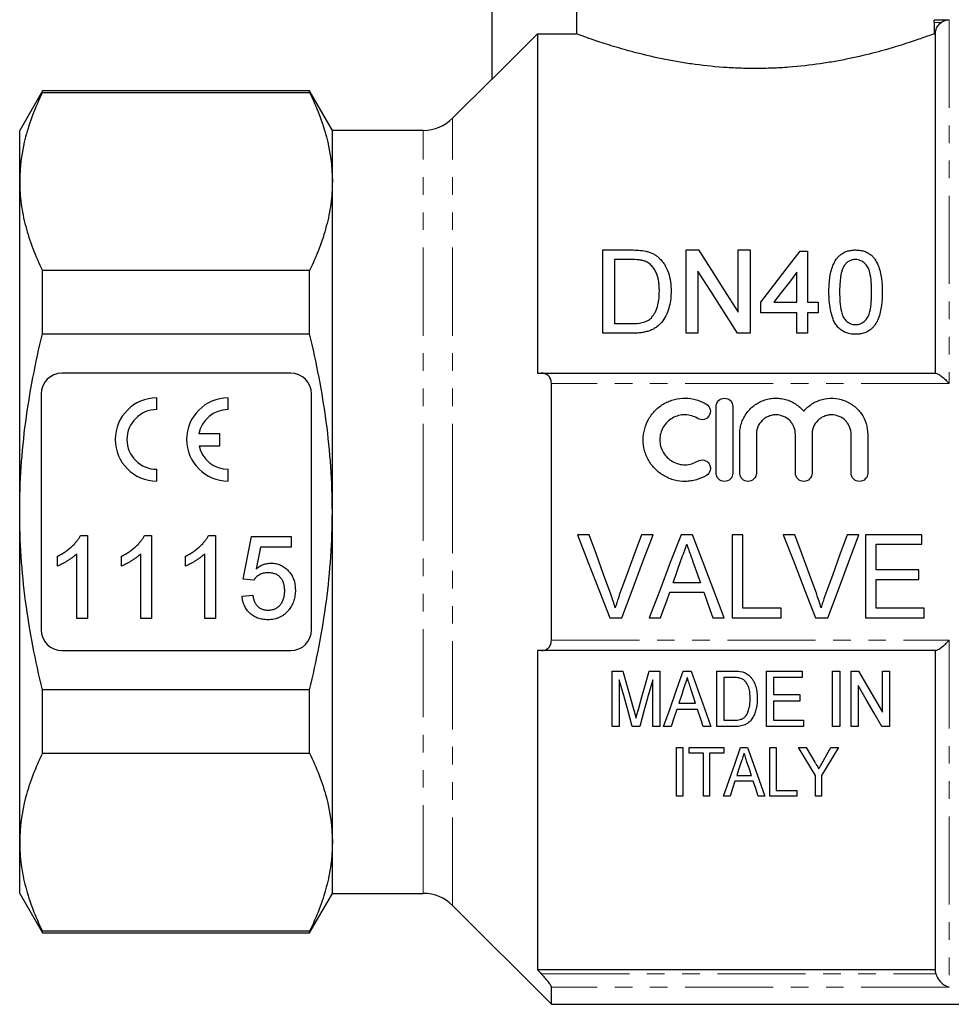
# Model space of a CAD drawing. Units: millimetres. Extents: x 134 to 273, y 56 to 284.
# Drawn here: x 134 to 201, y 160 to 231 of the extents above; entities that cross this region are included whole.
import ezdxf

# ---------------------------------------------------------------- set-up
doc = ezdxf.new("R2010")
doc.units = ezdxf.units.MM
doc.linetypes.add('PHANTOM', pattern=[12.7, 6.35, -1.27, 1.27, -1.27, 1.27, -1.27])

msp = doc.modelspace()

# ---------------------------------------------------------------- linework, layer by layer
at = {"color": 7, "linetype": 'Continuous', "lineweight": 25}
for p, q in [((168.23, 247.122), (168.23, 226.481)), ((174.329, 237.822), (174.329, 229.785)), ((200.164, 230.798), (201.23, 230.798)), ((200.143, 230.598), (200.143, 229.79)), ((171.53, 229.785), (171.53, 205.322)), ((171.53, 229.785), (174.329, 229.785)), ((200.143, 229.79), (200.23, 229.79)), ((200.23, 205.322), (200.23, 229.79)), ((168.23, 226.522), (165.409, 223.701)), ((135.825, 225.672), (134.18, 222.822)), ((155.084, 225.672), (135.825, 225.672)), ((135.825, 225.558), (135.825, 225.672)), ((135.825, 225.558), (155.084, 225.558)), ((156.73, 222.822), (155.084, 225.672)), ((155.084, 225.558), (155.084, 225.672)), ((134.18, 219.138), (134.18, 222.822)), ((163.287, 222.822), (156.73, 222.822)), ((156.73, 219.138), (156.73, 222.822)), ((134.18, 195.322), (134.18, 219.138)), ((156.73, 195.322), (156.73, 219.138)), ((176.24, 208.199), (176.24, 214.199)), ((176.24, 214.199), (178.292, 214.199)), ((182.24, 214.199), (183.134, 214.199)), ((182.24, 208.199), (182.24, 214.199)), ((186.009, 209.722), (186.009, 214.199)), ((186.009, 214.199), (186.855, 214.199)), ((186.855, 214.199), (186.855, 208.199)), ((190.471, 214.123), (191.009, 214.123)), ((191.009, 214.123), (191.009, 210.43)), ((178.302, 213.507), (177.086, 213.507)), ((177.086, 213.507), (177.086, 208.892)), ((135.825, 208.163), (135.825, 212.718)), ((155.084, 212.718), (135.825, 212.718)), ((155.084, 208.163), (155.084, 212.718)), ((183.086, 212.677), (183.086, 208.199)), ((190.24, 210.43), (190.24, 212.591)), ((187.624, 209.661), (187.624, 210.43)), ((188.574, 210.43), (190.24, 210.43)), ((191.009, 210.43), (191.778, 210.43)), ((191.778, 210.43), (191.778, 209.661)), ((190.24, 209.661), (187.624, 209.661)), ((190.24, 208.199), (190.24, 209.661)), ((191.778, 209.661), (191.009, 209.661)), ((191.009, 209.661), (191.009, 208.199)), ((177.086, 208.892), (178.323, 208.892)), ((135.825, 208.163), (155.084, 208.163)), ((178.389, 208.199), (176.24, 208.199)), ((183.086, 208.199), (182.24, 208.199)), ((186.855, 208.199), (185.961, 208.199)), ((191.009, 208.199), (190.24, 208.199)), ((153.73, 205.322), (137.23, 205.322)), ((171.804, 205.322), (200.268, 205.322)), ((172.53, 186.062), (172.53, 204.583)), ((135.73, 203.822), (135.73, 186.822)), ((155.23, 186.822), (155.23, 203.822)), ((144.068, 202.689), (144.068, 203.539)), ((149.218, 202.689), (149.218, 203.539)), ((184.412, 198.115), (184.412, 202.915)), ((185.612, 202.915), (185.612, 198.115)), ((148.618, 200.935), (147.105, 200.935)), ((148.618, 200.085), (148.618, 200.935)), ((186.112, 198.115), (186.112, 200.907)), ((187.312, 200.907), (187.312, 198.115)), ((190.13, 198.115), (190.13, 200.907)), ((191.33, 200.907), (191.33, 198.115)), ((194.147, 198.115), (194.147, 200.907)), ((195.347, 200.907), (195.347, 198.115)), ((147.117, 200.085), (148.618, 200.085)), ((144.068, 197.539), (144.068, 198.389)), ((149.218, 197.539), (149.218, 198.389)), ((134.18, 171.507), (134.18, 195.322)), ((156.73, 171.507), (156.73, 195.322)), ((138.569, 193.623), (139.064, 193.623)), ((139.064, 193.623), (139.064, 187.623)), ((143.184, 193.623), (143.679, 193.623)), ((143.679, 193.623), (143.679, 187.623)), ((147.8, 193.623), (148.295, 193.623)), ((148.295, 193.623), (148.295, 187.623)), ((150.295, 190.469), (150.91, 193.546)), ((150.91, 193.546), (153.756, 193.546)), ((153.756, 193.546), (153.756, 192.777)), ((175.253, 193.676), (174.41, 193.676)), ((179.865, 193.676), (179.022, 193.676)), ((182.706, 193.676), (181.878, 193.676)), ((186.33, 193.676), (185.561, 193.676)), ((185.561, 193.676), (185.561, 187.676)), ((186.33, 188.368), (186.33, 193.676)), ((190.099, 193.676), (189.257, 193.676)), ((194.711, 193.676), (193.868, 193.676)), ((199.253, 193.676), (195.176, 193.676)), ((195.176, 193.676), (195.176, 187.676)), ((199.253, 192.984), (199.253, 193.676)), ((151.539, 192.777), (151.234, 191.223)), ((153.756, 192.777), (151.539, 192.777)), ((195.945, 191.138), (195.945, 192.984)), ((195.945, 192.984), (199.253, 192.984)), ((136.91, 191.414), (136.91, 192.123)), ((138.295, 187.623), (138.295, 192.298)), ((141.526, 191.414), (141.526, 192.123)), ((142.91, 187.623), (142.91, 192.298)), ((146.141, 191.414), (146.141, 192.123)), ((147.526, 187.623), (147.526, 192.298)), ((199.022, 191.138), (195.945, 191.138)), ((199.022, 190.445), (199.022, 191.138)), ((151.064, 190.392), (150.295, 190.469)), ((195.945, 188.368), (195.945, 190.445)), ((195.945, 190.445), (199.022, 190.445)), ((181.063, 189.522), (183.52, 189.522)), ((183.275, 190.215), (181.308, 190.215)), ((150.218, 189.238), (150.987, 189.315)), ((189.099, 188.368), (186.33, 188.368)), ((189.099, 187.676), (189.099, 188.368)), ((199.407, 188.368), (195.945, 188.368)), ((199.407, 187.676), (199.407, 188.368)), ((139.064, 187.623), (138.295, 187.623)), ((143.679, 187.623), (142.91, 187.623)), ((148.295, 187.623), (147.526, 187.623)), ((176.741, 187.676), (177.616, 187.676)), ((179.585, 187.676), (180.407, 187.676)), ((184.176, 187.676), (184.999, 187.676)), ((185.561, 187.676), (189.099, 187.676)), ((191.587, 187.676), (192.462, 187.676)), ((195.176, 187.676), (199.407, 187.676)), ((137.23, 185.322), (153.73, 185.322)), ((171.53, 185.322), (171.53, 162.304)), ((200.268, 185.322), (171.804, 185.322)), ((200.23, 162.304), (200.23, 185.322)), ((176.915, 179.838), (176.915, 183.838)), ((176.915, 183.838), (177.682, 183.838)), ((179.585, 183.838), (180.351, 183.838)), ((180.351, 183.838), (180.351, 179.838)), ((182.039, 183.838), (182.614, 183.838)), ((184.454, 179.838), (184.454, 183.838)), ((184.454, 183.838), (185.672, 183.838)), ((188.044, 183.838), (190.608, 183.838)), ((188.044, 179.838), (188.044, 183.838)), ((190.608, 183.838), (190.608, 183.377)), ((192.813, 179.838), (192.813, 183.838)), ((192.813, 183.838), (193.326, 183.838)), ((193.326, 183.838), (193.326, 179.838)), ((194.146, 179.838), (194.146, 183.838)), ((194.146, 183.838), (194.688, 183.838)), ((196.403, 180.886), (196.403, 183.838)), ((196.403, 183.838), (196.915, 183.838)), ((196.915, 183.838), (196.915, 179.838)), ((177.428, 183.223), (177.428, 179.838)), ((179.839, 179.838), (179.839, 183.223)), ((185.681, 183.377), (184.967, 183.377)), ((184.967, 183.377), (184.967, 180.3)), ((190.608, 183.377), (188.556, 183.377)), ((188.556, 183.377), (188.556, 182.146)), ((155.084, 182.482), (135.825, 182.482)), ((135.825, 177.927), (135.825, 182.482)), ((155.084, 177.927), (155.084, 182.482)), ((194.659, 182.792), (194.659, 179.838)), ((188.556, 182.146), (190.454, 182.146)), ((190.454, 182.146), (190.454, 181.685)), ((183.078, 181.069), (181.573, 181.069)), ((181.724, 181.531), (182.927, 181.531)), ((190.454, 181.685), (188.556, 181.685)), ((188.556, 181.685), (188.556, 180.3)), ((184.967, 180.3), (185.693, 180.3)), ((188.556, 180.3), (190.71, 180.3)), ((190.71, 180.3), (190.71, 179.838)), ((177.428, 179.838), (176.915, 179.838)), ((178.899, 179.838), (178.367, 179.838)), ((180.351, 179.838), (179.839, 179.838)), ((181.172, 179.838), (180.626, 179.838)), ((184.026, 179.838), (183.48, 179.838)), ((185.73, 179.838), (184.454, 179.838)), ((190.71, 179.838), (188.044, 179.838)), ((193.326, 179.838), (192.813, 179.838)), ((194.659, 179.838), (194.146, 179.838)), ((196.915, 179.838), (196.374, 179.838)), ((181.562, 178.338), (182.01, 178.338)), ((181.562, 174.838), (181.562, 178.338)), ((182.01, 178.338), (182.01, 174.838)), ((182.459, 177.934), (182.459, 178.338)), ((182.459, 178.338), (184.972, 178.338)), ((184.972, 178.338), (184.972, 177.934)), ((186.179, 178.338), (186.683, 178.338)), ((188.293, 174.838), (188.293, 178.338)), ((188.293, 178.338), (188.741, 178.338)), ((188.741, 178.338), (188.741, 175.242)), ((190.357, 178.338), (190.897, 178.338)), ((192.689, 178.338), (193.228, 178.338)), ((135.825, 177.927), (155.084, 177.927)), ((183.491, 177.934), (182.459, 177.934)), ((183.491, 174.838), (183.491, 177.934)), ((184.972, 177.934), (183.94, 177.934)), ((183.94, 177.934), (183.94, 174.838)), ((185.904, 176.319), (186.957, 176.319)), ((191.568, 174.838), (191.568, 176.321)), ((192.017, 176.321), (192.017, 174.838)), ((187.089, 175.915), (185.772, 175.915)), ((182.01, 174.838), (181.562, 174.838)), ((183.94, 174.838), (183.491, 174.838)), ((185.421, 174.838), (184.943, 174.838)), ((187.918, 174.838), (187.44, 174.838)), ((190.222, 174.838), (188.293, 174.838)), ((188.741, 175.242), (190.222, 175.242)), ((190.222, 175.242), (190.222, 174.838)), ((192.017, 174.838), (191.568, 174.838)), ((134.18, 167.822), (134.18, 171.507)), ((156.73, 167.822), (156.73, 171.507)), ((134.18, 167.822), (135.825, 164.972)), ((155.084, 164.972), (156.73, 167.822)), ((156.73, 167.822), (163.287, 167.822)), ((165.409, 166.944), (172.53, 159.822)), ((155.084, 165.087), (135.825, 165.087)), ((135.825, 164.972), (135.825, 165.087)), ((135.825, 164.972), (155.084, 164.972)), ((155.084, 164.972), (155.084, 165.087)), ((200.23, 162.304), (171.53, 162.304)), ((172.53, 159.822), (172.53, 161.052)), ((172.53, 159.822), (213.98, 159.822))]:
    msp.add_line(p, q, dxfattribs=at)
at = {"color": 8, "linetype": 'PHANTOM', "lineweight": 18}
for p, q in [((201.23, 230.798), (201.23, 204.583)), ((200.641, 230.598), (200.143, 230.598)), ((165.409, 195.322), (165.409, 223.701)), ((163.287, 195.322), (163.287, 222.822)), ((201.23, 204.583), (172.53, 204.583)), ((163.287, 167.822), (163.287, 195.322)), ((165.409, 166.944), (165.409, 195.322)), ((172.53, 186.062), (201.23, 186.062)), ((201.23, 186.062), (201.23, 161.052)), ((171.804, 162.017), (200.268, 162.017)), ((201.23, 161.052), (172.53, 161.052))]:
    msp.add_line(p, q, dxfattribs=at)
at = {"color": 7, "linetype": 'Continuous', "lineweight": 25, "flags": 128}
for points in [[(171.53, 229.785), (169.125, 227.377), (168.23, 226.481)], [(183.134, 214.199), (184.066, 212.749), (185.025, 211.255), (186.009, 209.722)], [(187.624, 210.43), (188.595, 211.689), (189.544, 212.921), (190.471, 214.123)], [(185.961, 208.199), (184.98, 209.726), (184.021, 211.22), (183.086, 212.677)], [(190.24, 212.591), (189.692, 211.88), (189.136, 211.16), (188.574, 210.43)], [(174.41, 193.676), (175.193, 191.662), (175.97, 189.66), (176.741, 187.676)], [(176.82, 189.376), (176.3, 190.802), (175.778, 192.237), (175.253, 193.676)], [(179.022, 193.676), (178.496, 192.237), (177.973, 190.802), (177.451, 189.376)], [(177.616, 187.676), (178.36, 189.66), (179.11, 191.662), (179.865, 193.676)], [(181.878, 193.676), (181.108, 191.662), (180.343, 189.66), (179.585, 187.676)], [(184.999, 187.676), (184.241, 189.66), (183.476, 191.662), (182.706, 193.676)], [(189.257, 193.676), (190.039, 191.662), (190.817, 189.66), (191.587, 187.676)], [(191.666, 189.376), (191.146, 190.802), (190.624, 192.237), (190.099, 193.676)], [(193.868, 193.676), (193.343, 192.237), (192.819, 190.802), (192.298, 189.376)], [(192.462, 187.676), (193.206, 189.66), (193.956, 191.662), (194.711, 193.676)], [(181.308, 190.215), (181.603, 191.044), (181.898, 191.877)], [(182.715, 191.791), (182.995, 191.002), (183.275, 190.215)], [(180.407, 187.676), (180.625, 188.289), (180.844, 188.905), (181.063, 189.522)], [(183.52, 189.522), (183.739, 188.905), (183.958, 188.289), (184.176, 187.676)], [(177.682, 183.838), (177.949, 182.892), (178.213, 181.956), (178.474, 181.032)], [(178.806, 181.08), (179.063, 181.989), (179.323, 182.908), (179.585, 183.838)], [(180.626, 179.838), (181.088, 181.148), (181.56, 182.482), (182.039, 183.838)], [(182.614, 183.838), (183.093, 182.482), (183.564, 181.148), (184.026, 179.838)], [(194.688, 183.838), (195.266, 182.842), (195.838, 181.858), (196.403, 180.886)], [(178.367, 179.838), (178.059, 180.949), (177.746, 182.078), (177.428, 183.223)], [(179.839, 183.223), (179.52, 182.078), (179.207, 180.949), (178.899, 179.838)], [(182.085, 182.641), (181.904, 182.084), (181.724, 181.531)], [(182.927, 181.531), (182.759, 182.049), (182.589, 182.572)], [(196.374, 179.838), (195.81, 180.809), (195.238, 181.794), (194.659, 182.792)], [(181.573, 181.069), (181.372, 180.451), (181.172, 179.838)], [(183.48, 179.838), (183.28, 180.451), (183.078, 181.069)], [(184.943, 174.838), (185.344, 175.974), (185.757, 177.141), (186.179, 178.338)], [(186.683, 178.338), (187.105, 177.141), (187.517, 175.974), (187.918, 174.838)], [(191.568, 176.321), (191.17, 176.984), (190.766, 177.656), (190.357, 178.338)], [(190.897, 178.338), (191.214, 177.81), (191.528, 177.287)], [(193.228, 178.338), (192.819, 177.656), (192.415, 176.984), (192.017, 176.321)], [(192.105, 177.308), (192.395, 177.82), (192.689, 178.338)], [(186.22, 177.291), (186.061, 176.802), (185.904, 176.319)], [(186.957, 176.319), (186.809, 176.772), (186.66, 177.23)], [(185.772, 175.915), (185.595, 175.373), (185.421, 174.838)], [(187.44, 174.838), (187.266, 175.373), (187.089, 175.915)]]:
    msp.add_lwpolyline(points, dxfattribs=at)
at = {"color": 7, "linetype": 'Continuous', "lineweight": 25}
for centre, radius, start, end in [((163.287, 225.822), 3, 270, 315), ((137.23, 203.822), 1.5, 90, 180), ((153.73, 203.822), 1.5, 0, 90), ((144.068, 200.539), 3, 90, 270), ((149.218, 200.539), 3, 90, 270), ((144.068, 200.539), 2.15, 90, 270), ((149.218, 200.539), 2.15, 90, 169.38958), ((149.218, 200.539), 2.15, 192.19378, 270), ((137.23, 186.822), 1.5, 180, 270), ((153.73, 186.822), 1.5, 270, 0), ((163.287, 164.822), 3, 45, 90)]:
    msp.add_arc(centre, radius, start, end, dxfattribs=at)
for points, knots in [([(200.143, 230.598), (200.143, 230.65), (200.145, 230.701), (200.153, 230.774), (200.159, 230.796), (200.164, 230.798)], [0, 0, 0, 0, 0.5, 0.5, 1, 1, 1, 1]), ([(200.164, 230.798), (200.167, 230.8), (200.211, 230.816), (200.189, 230.808), (200.169, 230.8)], [0, 0, 0, 0, 0.0808085, 1, 1, 1, 1]), ([(200.641, 230.598), (200.731, 230.665), (200.829, 230.714), (201.027, 230.78), (201.129, 230.797), (201.23, 230.798)], [0, 0, 0, 0, 0.5, 0.5, 1, 1, 1, 1]), ([(200.23, 229.79), (200.23, 229.869), (200.239, 229.946), (200.275, 230.099), (200.303, 230.174), (200.409, 230.383), (200.514, 230.506), (200.641, 230.598)], [0, 0, 0, 0, 0.25, 0.25, 0.5, 0.5, 1, 1, 1, 1]), ([(200.143, 229.79), (200.051, 229.755), (199.888, 229.694), (199.541, 229.569), (199.408, 229.521), (199.107, 229.415), (198.94, 229.357), (198.397, 229.173), (197.976, 229.035), (197.256, 228.815), (197, 228.739), (196.466, 228.586), (196.187, 228.51), (195.319, 228.283), (194.696, 228.134), (193.692, 227.925), (193.345, 227.857), (192.641, 227.733), (192.283, 227.675), (191.189, 227.516), (190.433, 227.43), (189.257, 227.341), (188.861, 227.319), (188.072, 227.288), (187.282, 227.272), (186.492, 227.286), (185.702, 227.314), (185.304, 227.335), (184.128, 227.42), (183.369, 227.504), (182.266, 227.661), (181.905, 227.718), (181.194, 227.843), (180.847, 227.909), (179.842, 228.116), (179.215, 228.264), (178.337, 228.492), (178.054, 228.57), (177.515, 228.722), (177.261, 228.798), (176.538, 229.017), (176.113, 229.156), (175.56, 229.343), (175.39, 229.402), (175.085, 229.509), (174.95, 229.557), (174.596, 229.686), (174.427, 229.749), (174.329, 229.785)], [0, 0, 0, 0, 0.0625, 0.0625, 0.09375, 0.09375, 0.125, 0.125, 0.1875, 0.1875, 0.21875, 0.21875, 0.25, 0.25, 0.3125, 0.3125, 0.34375, 0.34375, 0.375, 0.375, 0.4375, 0.4375, 0.46875, 0.46875, 0.5, 0.53125, 0.53125, 0.5625, 0.5625, 0.625, 0.625, 0.65625, 0.65625, 0.6875, 0.6875, 0.75, 0.75, 0.78125, 0.78125, 0.8125, 0.8125, 0.875, 0.875, 0.90625, 0.90625, 0.9375, 0.9375, 1, 1, 1, 1]), ([(135.825, 225.558), (135.308, 224.499), (134.894, 223.436), (134.329, 221.297), (134.18, 220.221), (134.18, 219.138)], [0, 0, 0, 0, 0.5, 0.5, 1, 1, 1, 1]), ([(155.084, 225.558), (155.602, 224.499), (156.016, 223.436), (156.58, 221.297), (156.73, 220.221), (156.73, 219.138)], [0, 0, 0, 0, 0.5, 0.5, 1, 1, 1, 1]), ([(134.18, 219.138), (134.18, 218.601), (134.216, 218.062), (134.362, 216.98), (134.471, 216.441), (134.896, 214.833), (135.311, 213.771), (135.825, 212.718)], [0, 0, 0, 0, 0.25, 0.25, 0.5, 0.5, 1, 1, 1, 1]), ([(156.73, 219.138), (156.73, 218.601), (156.693, 218.062), (156.547, 216.98), (156.438, 216.441), (156.013, 214.833), (155.599, 213.771), (155.084, 212.718)], [0, 0, 0, 0, 0.25, 0.25, 0.5, 0.5, 1, 1, 1, 1]), ([(179.352, 214.113), (179.433, 214.092), (179.514, 214.07), (179.672, 214.017), (179.749, 213.985), (179.896, 213.913), (179.967, 213.873), (180.1, 213.783), (180.162, 213.733), (180.224, 213.684)], [0, 0, 0, 0, 0.25, 0.25, 0.5, 0.5, 0.75, 0.75, 1, 1, 1, 1]), ([(180.224, 213.684), (180.269, 213.645), (180.313, 213.605), (180.396, 213.524), (180.435, 213.481), (180.547, 213.351), (180.617, 213.261), (180.799, 212.974), (180.894, 212.767), (181.037, 212.346), (181.084, 212.128), (181.15, 211.685), (181.161, 211.459), (181.163, 211.232)], [0, 0, 0, 0, 0.0625, 0.0625, 0.125, 0.125, 0.25, 0.25, 0.5, 0.5, 0.75, 0.75, 1, 1, 1, 1]), ([(192.548, 211.159), (192.549, 211.325), (192.552, 211.491), (192.569, 211.82), (192.584, 211.983), (192.648, 212.471), (192.716, 212.789), (192.903, 213.242), (192.981, 213.39), (193.127, 213.594), (193.179, 213.661), (193.299, 213.784), (193.363, 213.841), (193.504, 213.944), (193.58, 213.99), (193.743, 214.071), (193.829, 214.102), (194.005, 214.152), (194.096, 214.171), (194.282, 214.195), (194.376, 214.198), (194.471, 214.199)], [0, 0, 0, 0, 0.125, 0.125, 0.25, 0.25, 0.5, 0.5, 0.625, 0.625, 0.6875, 0.6875, 0.75, 0.75, 0.8125, 0.8125, 0.875, 0.875, 0.9375, 0.9375, 1, 1, 1, 1]), ([(194.471, 214.199), (194.564, 214.197), (194.658, 214.194), (194.841, 214.17), (194.931, 214.152), (195.107, 214.1), (195.194, 214.067), (195.358, 213.99), (195.435, 213.946), (195.58, 213.844), (195.647, 213.787), (195.766, 213.664), (195.818, 213.598), (195.958, 213.389), (196.03, 213.241), (196.152, 212.939), (196.203, 212.785), (196.286, 212.47), (196.318, 212.309), (196.381, 211.821), (196.391, 211.492), (196.394, 211.159)], [0, 0, 0, 0, 0.0625, 0.0625, 0.125, 0.125, 0.1875, 0.1875, 0.25, 0.25, 0.3125, 0.3125, 0.375, 0.375, 0.5, 0.5, 0.625, 0.625, 0.75, 0.75, 1, 1, 1, 1]), ([(179.294, 213.383), (179.255, 213.398), (179.216, 213.411), (179.137, 213.433), (179.096, 213.443), (178.973, 213.467), (178.89, 213.477), (178.639, 213.504), (178.471, 213.505), (178.302, 213.507)], [0, 0, 0, 0, 0.125, 0.125, 0.25, 0.25, 0.5, 0.5, 1, 1, 1, 1]), ([(180.317, 211.245), (180.315, 211.349), (180.314, 211.452), (180.303, 211.657), (180.293, 211.76), (180.265, 211.963), (180.248, 212.064), (180.2, 212.263), (180.173, 212.361), (180.099, 212.552), (180.053, 212.646), (179.944, 212.825), (179.884, 212.911), (179.747, 213.073), (179.669, 213.15), (179.54, 213.25), (179.495, 213.281), (179.399, 213.337), (179.347, 213.36), (179.294, 213.383)], [0, 0, 0, 0, 0.125, 0.125, 0.25, 0.25, 0.375, 0.375, 0.5, 0.5, 0.625, 0.625, 0.75, 0.75, 0.875, 0.875, 0.9375, 0.9375, 1, 1, 1, 1]), ([(193.664, 213.096), (193.621, 213.024), (193.579, 212.95), (193.517, 212.798), (193.492, 212.72), (193.425, 212.484), (193.395, 212.321), (193.353, 211.994), (193.338, 211.828), (193.321, 211.496), (193.319, 211.329), (193.317, 211.161)], [0, 0, 0, 0, 0.125, 0.125, 0.25, 0.25, 0.5, 0.5, 0.75, 0.75, 1, 1, 1, 1]), ([(194.462, 213.507), (194.421, 213.506), (194.381, 213.505), (194.3, 213.497), (194.261, 213.49), (194.143, 213.461), (194.067, 213.432), (193.932, 213.357), (193.868, 213.312), (193.757, 213.21), (193.71, 213.153), (193.664, 213.096)], [0, 0, 0, 0, 0.125, 0.125, 0.25, 0.25, 0.5, 0.5, 0.75, 0.75, 1, 1, 1, 1]), ([(195.624, 211.161), (195.623, 211.401), (195.618, 211.64), (195.58, 212.113), (195.552, 212.349), (195.465, 212.691), (195.43, 212.803), (195.324, 213.018), (195.252, 213.119), (195.078, 213.298), (194.975, 213.374), (194.794, 213.455), (194.73, 213.475), (194.599, 213.501), (194.531, 213.505), (194.462, 213.507)], [0, 0, 0, 0, 0.25, 0.25, 0.5, 0.5, 0.625, 0.625, 0.75, 0.75, 0.875, 0.875, 0.9375, 0.9375, 1, 1, 1, 1]), ([(181.163, 211.232), (181.16, 211.048), (181.155, 210.863), (181.114, 210.496), (181.083, 210.314), (180.988, 209.95), (180.925, 209.768), (180.772, 209.417), (180.675, 209.248), (180.438, 208.932), (180.302, 208.789), (180.061, 208.602), (179.975, 208.548), (179.796, 208.454), (179.703, 208.413), (179.509, 208.346), (179.409, 208.316), (179.208, 208.27), (179.107, 208.252), (178.904, 208.224), (178.802, 208.214), (178.596, 208.202), (178.492, 208.201), (178.389, 208.199)], [0, 0, 0, 0, 0.125, 0.125, 0.25, 0.25, 0.375, 0.375, 0.5, 0.5, 0.625, 0.625, 0.6875, 0.6875, 0.75, 0.75, 0.8125, 0.8125, 0.875, 0.875, 0.9375, 0.9375, 1, 1, 1, 1]), ([(179.74, 209.316), (179.799, 209.384), (179.857, 209.452), (179.955, 209.597), (179.997, 209.673), (180.11, 209.906), (180.167, 210.071), (180.251, 210.403), (180.276, 210.572), (180.31, 210.909), (180.314, 211.077), (180.317, 211.245)], [0, 0, 0, 0, 0.125, 0.125, 0.25, 0.25, 0.5, 0.5, 0.75, 0.75, 1, 1, 1, 1]), ([(193.131, 208.701), (193.067, 208.792), (193.005, 208.884), (192.904, 209.077), (192.862, 209.176), (192.746, 209.478), (192.692, 209.688), (192.612, 210.107), (192.586, 210.318), (192.554, 210.74), (192.551, 210.95), (192.548, 211.159)], [0, 0, 0, 0, 0.125, 0.125, 0.25, 0.25, 0.5, 0.5, 0.75, 0.75, 1, 1, 1, 1]), ([(193.317, 211.161), (193.318, 210.928), (193.322, 210.694), (193.358, 210.224), (193.385, 209.986), (193.472, 209.639), (193.507, 209.524), (193.613, 209.304), (193.689, 209.203), (193.867, 209.024), (193.969, 208.946), (194.149, 208.867), (194.211, 208.847), (194.339, 208.821), (194.405, 208.817), (194.471, 208.815)], [0, 0, 0, 0, 0.25, 0.25, 0.5, 0.5, 0.625, 0.625, 0.75, 0.75, 0.875, 0.875, 0.9375, 0.9375, 1, 1, 1, 1]), ([(194.471, 208.815), (194.536, 208.817), (194.602, 208.821), (194.73, 208.846), (194.792, 208.868), (194.97, 208.947), (195.075, 209.025), (195.252, 209.202), (195.327, 209.304), (195.433, 209.524), (195.469, 209.639), (195.556, 209.989), (195.583, 210.225), (195.619, 210.694), (195.623, 210.928), (195.624, 211.161)], [0, 0, 0, 0, 0.0625, 0.0625, 0.125, 0.125, 0.25, 0.25, 0.375, 0.375, 0.5, 0.5, 0.75, 0.75, 1, 1, 1, 1]), ([(196.394, 211.159), (196.391, 210.837), (196.381, 210.513), (196.295, 209.864), (196.227, 209.541), (196.069, 209.153), (196.034, 209.076), (195.952, 208.926), (195.907, 208.855), (195.807, 208.715), (195.752, 208.648), (195.63, 208.524), (195.564, 208.468), (195.351, 208.315), (195.184, 208.237), (194.923, 208.167), (194.834, 208.149), (194.653, 208.127), (194.562, 208.124), (194.471, 208.123)], [0, 0, 0, 0, 0.25, 0.25, 0.5, 0.5, 0.5625, 0.5625, 0.625, 0.625, 0.6875, 0.6875, 0.75, 0.75, 0.875, 0.875, 0.9375, 0.9375, 1, 1, 1, 1]), ([(178.323, 208.892), (178.58, 208.896), (178.839, 208.904), (179.212, 208.995), (179.331, 209.038), (179.497, 209.125), (179.551, 209.158), (179.651, 209.231), (179.696, 209.274), (179.74, 209.316)], [0, 0, 0, 0, 0.5, 0.5, 0.75, 0.75, 0.875, 0.875, 1, 1, 1, 1]), ([(194.471, 208.123), (194.342, 208.126), (194.214, 208.132), (193.961, 208.177), (193.84, 208.212), (193.608, 208.309), (193.498, 208.374), (193.349, 208.484), (193.301, 208.523), (193.212, 208.609), (193.171, 208.655), (193.131, 208.701)], [0, 0, 0, 0, 0.25, 0.25, 0.5, 0.5, 0.75, 0.75, 0.875, 0.875, 1, 1, 1, 1]), ([(134.18, 195.322), (134.18, 196.399), (134.216, 197.477), (134.362, 199.636), (134.471, 200.719), (134.9, 203.955), (135.315, 206.073), (135.825, 208.163)], [0, 0, 0, 0, 0.25, 0.25, 0.5, 0.5, 1, 1, 1, 1]), ([(156.73, 195.322), (156.73, 196.401), (156.693, 197.483), (156.546, 199.652), (156.436, 200.739), (156.009, 203.962), (155.594, 206.075), (155.084, 208.163)], [0, 0, 0, 0, 0.25, 0.25, 0.5, 0.5, 1, 1, 1, 1]), ([(172.53, 204.583), (172.53, 204.708), (172.505, 204.823), (172.419, 205.016), (172.358, 205.094), (172.221, 205.213), (172.142, 205.255), (171.979, 205.31), (171.893, 205.322), (171.804, 205.322)], [0, 0, 0, 0, 0.25, 0.25, 0.5, 0.5, 0.75, 0.75, 1, 1, 1, 1]), ([(200.268, 205.322), (200.305, 205.322), (200.363, 205.296), (200.504, 205.21), (200.586, 205.151), (200.759, 205.014), (200.849, 204.937), (201.037, 204.768), (201.134, 204.677), (201.23, 204.583)], [0, 0, 0, 0, 0.25, 0.25, 0.5, 0.5, 0.75, 0.75, 1, 1, 1, 1]), ([(183.712, 197.954), (183.483, 197.815), (183.241, 197.708), (182.857, 197.597), (182.725, 197.568), (182.462, 197.529), (182.33, 197.518), (181.933, 197.512), (181.663, 197.543), (181.278, 197.642), (181.152, 197.683), (180.905, 197.783), (180.784, 197.841), (180.437, 198.039), (180.226, 198.198), (179.846, 198.576), (179.685, 198.786), (179.486, 199.13), (179.427, 199.251), (179.326, 199.496), (179.284, 199.621), (179.183, 200.002), (179.149, 200.269), (179.152, 200.793), (179.188, 201.056), (179.327, 201.564), (179.429, 201.805), (179.695, 202.26), (179.858, 202.468), (180.231, 202.836), (180.446, 202.998), (180.79, 203.192), (180.909, 203.25), (181.155, 203.349), (181.283, 203.39), (181.669, 203.488), (181.932, 203.52), (182.469, 203.51), (182.731, 203.471), (183.114, 203.359), (183.241, 203.313), (183.483, 203.206), (183.6, 203.145), (183.712, 203.077)], [0, 0, 0, 0, 0.0625, 0.0625, 0.09375, 0.09375, 0.125, 0.125, 0.1875, 0.1875, 0.21875, 0.21875, 0.25, 0.25, 0.3125, 0.3125, 0.375, 0.375, 0.40625, 0.40625, 0.4375, 0.4375, 0.5, 0.5, 0.5625, 0.5625, 0.625, 0.625, 0.6875, 0.6875, 0.75, 0.75, 0.78125, 0.78125, 0.8125, 0.8125, 0.875, 0.875, 0.9375, 0.9375, 0.96875, 0.96875, 1, 1, 1, 1]), ([(183.712, 203.077), (183.846, 202.995), (183.945, 202.859), (184.02, 202.556), (183.995, 202.391), (183.835, 202.123), (183.7, 202.021), (183.391, 201.944), (183.222, 201.97), (183.087, 202.052)], [0, 0, 0, 0, 0.25, 0.25, 0.5, 0.5, 0.75, 0.75, 1, 1, 1, 1]), ([(184.412, 202.915), (184.412, 203.07), (184.475, 203.226), (184.695, 203.448), (184.852, 203.515), (185.171, 203.516), (185.329, 203.449), (185.549, 203.226), (185.612, 203.072), (185.612, 202.915)], [0, 0, 0, 0, 0.25, 0.25, 0.5, 0.5, 0.75, 0.75, 1, 1, 1, 1]), ([(186.112, 200.907), (186.112, 201.039), (186.122, 201.17), (186.162, 201.432), (186.193, 201.563), (186.272, 201.815), (186.321, 201.937), (186.437, 202.174), (186.505, 202.289), (186.732, 202.616), (186.914, 202.808), (187.339, 203.136), (187.571, 203.264), (187.95, 203.402), (188.08, 203.439), (188.342, 203.491), (188.475, 203.507), (188.743, 203.519), (188.88, 203.514), (189.146, 203.484), (189.277, 203.459), (189.535, 203.389), (189.663, 203.343), (189.907, 203.234), (190.024, 203.171), (190.247, 203.026), (190.355, 202.945), (190.554, 202.768), (190.645, 202.673), (190.73, 202.571)], [0, 0, 0, 0, 0.0625, 0.0625, 0.125, 0.125, 0.1875, 0.1875, 0.25, 0.25, 0.375, 0.375, 0.5, 0.5, 0.5625, 0.5625, 0.625, 0.625, 0.6875, 0.6875, 0.75, 0.75, 0.8125, 0.8125, 0.875, 0.875, 0.9375, 0.9375, 1, 1, 1, 1]), ([(190.73, 202.571), (190.814, 202.673), (190.905, 202.768), (191.104, 202.944), (191.211, 203.026), (191.435, 203.17), (191.551, 203.233), (191.794, 203.342), (191.922, 203.388), (192.31, 203.494), (192.577, 203.524), (193.117, 203.502), (193.378, 203.45), (193.886, 203.265), (194.118, 203.137), (194.542, 202.81), (194.725, 202.618), (195.181, 201.965), (195.347, 201.441), (195.347, 200.907)], [0, 0, 0, 0, 0.0625, 0.0625, 0.125, 0.125, 0.1875, 0.1875, 0.25, 0.25, 0.375, 0.375, 0.5, 0.5, 0.625, 0.625, 0.75, 0.75, 1, 1, 1, 1]), ([(183.087, 202.052), (182.951, 202.136), (182.806, 202.199), (182.5, 202.288), (182.339, 202.312), (182.022, 202.318), (181.86, 202.299), (181.552, 202.221), (181.402, 202.16), (180.987, 201.925), (180.755, 201.696), (180.516, 201.287), (180.455, 201.139), (180.372, 200.837), (180.351, 200.677), (180.35, 200.362), (180.37, 200.205), (180.452, 199.897), (180.512, 199.752), (180.672, 199.476), (180.77, 199.349), (180.995, 199.126), (181.125, 199.028), (181.401, 198.871), (181.551, 198.811), (181.86, 198.732), (182.018, 198.713), (182.34, 198.718), (182.497, 198.742), (182.804, 198.831), (182.952, 198.896), (183.087, 198.979)], [0, 0, 0, 0, 0.0625, 0.0625, 0.125, 0.125, 0.1875, 0.1875, 0.25, 0.25, 0.375, 0.375, 0.4375, 0.4375, 0.5, 0.5, 0.5625, 0.5625, 0.625, 0.625, 0.6875, 0.6875, 0.75, 0.75, 0.8125, 0.8125, 0.875, 0.875, 0.9375, 0.9375, 1, 1, 1, 1]), ([(190.13, 200.907), (190.13, 201.092), (190.094, 201.273), (189.988, 201.528), (189.946, 201.609), (189.844, 201.762), (189.785, 201.834), (189.591, 202.03), (189.434, 202.136), (189.094, 202.278), (188.907, 202.315), (188.629, 202.315), (188.535, 202.306), (188.353, 202.27), (188.265, 202.243), (188.094, 202.171), (188.011, 202.127), (187.858, 202.024), (187.787, 201.966), (187.591, 201.768), (187.488, 201.613), (187.383, 201.358), (187.357, 201.271), (187.321, 201.091), (187.312, 200.998), (187.312, 200.907)], [0, 0, 0, 0, 0.125, 0.125, 0.1875, 0.1875, 0.25, 0.25, 0.375, 0.375, 0.5, 0.5, 0.5625, 0.5625, 0.625, 0.625, 0.6875, 0.6875, 0.75, 0.75, 0.875, 0.875, 0.9375, 0.9375, 1, 1, 1, 1]), ([(194.147, 200.907), (194.147, 201.092), (194.111, 201.273), (194.006, 201.528), (193.963, 201.609), (193.862, 201.762), (193.803, 201.834), (193.608, 202.03), (193.451, 202.136), (193.111, 202.278), (192.924, 202.315), (192.647, 202.315), (192.553, 202.306), (192.371, 202.27), (192.282, 202.243), (192.111, 202.171), (192.028, 202.127), (191.876, 202.024), (191.805, 201.966), (191.608, 201.768), (191.506, 201.613), (191.401, 201.358), (191.374, 201.271), (191.339, 201.091), (191.33, 200.998), (191.33, 200.907)], [0, 0, 0, 0, 0.125, 0.125, 0.1875, 0.1875, 0.25, 0.25, 0.375, 0.375, 0.5, 0.5, 0.5625, 0.5625, 0.625, 0.625, 0.6875, 0.6875, 0.75, 0.75, 0.875, 0.875, 0.9375, 0.9375, 1, 1, 1, 1]), ([(183.087, 198.979), (183.221, 199.06), (183.389, 199.086), (183.694, 199.012), (183.83, 198.914), (183.954, 198.711), (183.981, 198.637), (184.005, 198.481), (184.001, 198.401), (183.946, 198.173), (183.848, 198.037), (183.712, 197.954)], [0, 0, 0, 0, 0.25, 0.25, 0.5, 0.5, 0.625, 0.625, 0.75, 0.75, 1, 1, 1, 1]), ([(185.612, 198.115), (185.612, 197.957), (185.547, 197.802), (185.326, 197.581), (185.169, 197.515), (184.856, 197.515), (184.7, 197.579), (184.476, 197.803), (184.412, 197.959), (184.412, 198.115)], [0, 0, 0, 0, 0.25, 0.25, 0.5, 0.5, 0.75, 0.75, 1, 1, 1, 1]), ([(187.312, 198.115), (187.312, 197.957), (187.247, 197.802), (187.026, 197.581), (186.869, 197.515), (186.556, 197.515), (186.4, 197.579), (186.176, 197.803), (186.112, 197.959), (186.112, 198.115)], [0, 0, 0, 0, 0.25, 0.25, 0.5, 0.5, 0.75, 0.75, 1, 1, 1, 1]), ([(191.33, 198.115), (191.33, 197.957), (191.265, 197.802), (191.044, 197.581), (190.887, 197.515), (190.573, 197.515), (190.417, 197.579), (190.193, 197.803), (190.13, 197.959), (190.13, 198.115)], [0, 0, 0, 0, 0.25, 0.25, 0.5, 0.5, 0.75, 0.75, 1, 1, 1, 1]), ([(195.347, 198.115), (195.347, 197.957), (195.282, 197.802), (195.061, 197.581), (194.904, 197.515), (194.591, 197.515), (194.435, 197.579), (194.211, 197.803), (194.147, 197.959), (194.147, 198.115)], [0, 0, 0, 0, 0.25, 0.25, 0.5, 0.5, 0.75, 0.75, 1, 1, 1, 1]), ([(135.825, 182.482), (135.568, 183.534), (135.335, 184.595), (134.926, 186.733), (134.752, 187.804), (134.328, 191.019), (134.18, 193.168), (134.18, 195.322)], [0, 0, 0, 0, 0.25, 0.25, 0.5, 0.5, 1, 1, 1, 1]), ([(155.084, 182.482), (155.342, 183.538), (155.576, 184.604), (155.984, 186.735), (156.158, 187.802), (156.581, 191.012), (156.73, 193.162), (156.73, 195.322)], [0, 0, 0, 0, 0.25, 0.25, 0.5, 0.5, 1, 1, 1, 1]), ([(136.91, 192.123), (137.006, 192.172), (137.196, 192.27), (137.463, 192.438), (137.713, 192.621), (137.941, 192.818), (138.146, 193.019), (138.318, 193.222), (138.462, 193.419), (138.534, 193.557), (138.569, 193.623)], [0, 0, 0, 0, 0.142657, 0.281169, 0.416977, 0.550852, 0.678364, 0.795032, 0.901998, 1, 1, 1, 1]), ([(141.526, 192.123), (141.622, 192.172), (141.811, 192.27), (142.079, 192.438), (142.329, 192.621), (142.557, 192.818), (142.761, 193.019), (142.933, 193.222), (143.077, 193.419), (143.15, 193.557), (143.184, 193.623)], [0, 0, 0, 0, 0.1426573, 0.281169, 0.4169772, 0.5508525, 0.6783642, 0.7950324, 0.9019982, 1, 1, 1, 1]), ([(146.141, 192.123), (146.237, 192.172), (146.427, 192.27), (146.694, 192.438), (146.944, 192.621), (147.172, 192.818), (147.376, 193.019), (147.549, 193.222), (147.693, 193.419), (147.765, 193.557), (147.8, 193.623)], [0, 0, 0, 0, 0.142657, 0.281169, 0.416977, 0.550852, 0.678364, 0.795032, 0.901998, 1, 1, 1, 1]), ([(181.898, 191.877), (181.964, 192.061), (182.03, 192.245), (182.095, 192.43), (182.128, 192.522), (182.161, 192.614), (182.193, 192.707), (182.226, 192.799), (182.259, 192.891), (182.291, 192.984)], [0, 0, 0, 0, 0.000589029, 0.000589029, 0.000589029, 0.000883595, 0.000883595, 0.000883595, 0.001178178, 0.001178178, 0.001178178, 0.001178178]), ([(182.291, 192.984), (182.327, 192.884), (182.362, 192.785), (182.397, 192.686), (182.451, 192.536), (182.504, 192.387), (182.556, 192.238), (182.609, 192.089), (182.662, 191.94), (182.715, 191.791)], [0, 0, 0, 0, 0.000317214, 0.000317214, 0.000317214, 0.000793105, 0.000793105, 0.000793105, 0.001269063, 0.001269063, 0.001269063, 0.001269063]), ([(138.295, 192.298), (138.251, 192.256), (138.159, 192.167), (138.003, 192.041), (137.829, 191.914), (137.64, 191.791), (137.447, 191.676), (137.26, 191.572), (137.083, 191.485), (136.966, 191.437), (136.91, 191.414)], [0, 0, 0, 0, 0.11167, 0.232094, 0.362743, 0.502558, 0.641525, 0.771098, 0.890162, 1, 1, 1, 1]), ([(142.91, 192.298), (142.866, 192.256), (142.774, 192.167), (142.618, 192.041), (142.445, 191.914), (142.255, 191.791), (142.062, 191.676), (141.875, 191.572), (141.698, 191.485), (141.582, 191.437), (141.526, 191.414)], [0, 0, 0, 0, 0.11167, 0.232094, 0.362743, 0.502558, 0.641525, 0.771098, 0.890162, 1, 1, 1, 1]), ([(147.526, 192.298), (147.481, 192.256), (147.389, 192.167), (147.234, 192.041), (147.06, 191.914), (146.871, 191.791), (146.677, 191.676), (146.491, 191.572), (146.314, 191.485), (146.197, 191.437), (146.141, 191.414)], [0, 0, 0, 0, 0.1116703, 0.2320945, 0.3627435, 0.5025575, 0.6415251, 0.7710985, 0.8901618, 1, 1, 1, 1]), ([(152.091, 190.93), (152.031, 190.929), (151.916, 190.925), (151.751, 190.897), (151.601, 190.852), (151.468, 190.784), (151.348, 190.702), (151.241, 190.61), (151.144, 190.508), (151.091, 190.431), (151.064, 190.392)], [0, 0, 0, 0, 0.14786, 0.283561, 0.412369, 0.534236, 0.652692, 0.768663, 0.883652, 1, 1, 1, 1]), ([(151.234, 191.223), (151.276, 191.254), (151.359, 191.317), (151.489, 191.399), (151.621, 191.468), (151.754, 191.524), (151.889, 191.568), (152.026, 191.599), (152.164, 191.62), (152.257, 191.622), (152.303, 191.623)], [0, 0, 0, 0, 0.1367294, 0.2685149, 0.3955294, 0.52, 0.6404965, 0.7612361, 0.8801067, 1, 1, 1, 1]), ([(153.295, 189.635), (153.294, 189.684), (153.292, 189.779), (153.278, 189.918), (153.253, 190.048), (153.222, 190.172), (153.178, 190.286), (153.127, 190.394), (153.063, 190.492), (152.993, 190.584), (152.912, 190.667), (152.821, 190.736), (152.722, 190.797), (152.613, 190.847), (152.495, 190.883), (152.369, 190.912), (152.232, 190.927), (152.139, 190.929), (152.091, 190.93)], [0, 0, 0, 0, 0.072866, 0.141887, 0.207453, 0.270438, 0.331641, 0.390108, 0.448069, 0.505503, 0.562488, 0.619084, 0.676416, 0.735452, 0.796241, 0.860406, 0.928305, 1, 1, 1, 1]), ([(152.303, 191.623), (152.364, 191.621), (152.483, 191.618), (152.659, 191.592), (152.827, 191.549), (152.989, 191.49), (153.142, 191.412), (153.288, 191.318), (153.427, 191.207), (153.557, 191.08), (153.675, 190.94), (153.781, 190.79), (153.867, 190.628), (153.94, 190.457), (153.995, 190.276), (154.037, 190.087), (154.059, 189.887), (154.062, 189.75), (154.064, 189.68)], [0, 0, 0, 0, 0.0619974, 0.122088, 0.1813753, 0.239508, 0.2978357, 0.35688, 0.4172818, 0.4796404, 0.5425001, 0.6049624, 0.666991, 0.7302162, 0.7941729, 0.8604581, 0.9285782, 1, 1, 1, 1]), ([(152.087, 188.238), (152.133, 188.239), (152.222, 188.241), (152.352, 188.26), (152.475, 188.29), (152.59, 188.332), (152.699, 188.384), (152.797, 188.452), (152.891, 188.529), (152.975, 188.62), (153.05, 188.719), (153.116, 188.827), (153.171, 188.943), (153.217, 189.066), (153.251, 189.197), (153.276, 189.336), (153.293, 189.483), (153.294, 189.583), (153.295, 189.635)], [0, 0, 0, 0, 0.065801, 0.128677, 0.188676, 0.247598, 0.304849, 0.361786, 0.419523, 0.478682, 0.53877, 0.598799, 0.660184, 0.722952, 0.787993, 0.855404, 0.926153, 1, 1, 1, 1]), ([(154.064, 189.68), (154.063, 189.614), (154.06, 189.482), (154.038, 189.289), (154.002, 189.102), (153.953, 188.922), (153.887, 188.749), (153.808, 188.583), (153.716, 188.423), (153.642, 188.324), (153.605, 188.274)], [0, 0, 0, 0, 0.132462, 0.26165, 0.387547, 0.510782, 0.632675, 0.75466, 0.876523, 1, 1, 1, 1]), ([(152.082, 187.546), (152.018, 187.547), (151.891, 187.55), (151.706, 187.572), (151.53, 187.608), (151.364, 187.658), (151.205, 187.723), (151.057, 187.805), (150.917, 187.898), (150.787, 188.006), (150.669, 188.127), (150.563, 188.258), (150.471, 188.398), (150.393, 188.548), (150.328, 188.707), (150.278, 188.876), (150.238, 189.053), (150.225, 189.176), (150.218, 189.238)], [0, 0, 0, 0, 0.069298, 0.135561, 0.199671, 0.261716, 0.322662, 0.382907, 0.443032, 0.503501, 0.563724, 0.62398, 0.683629, 0.743848, 0.805192, 0.867649, 0.932778, 1, 1, 1, 1]), ([(150.987, 189.315), (150.995, 189.272), (151.01, 189.187), (151.038, 189.065), (151.075, 188.952), (151.116, 188.846), (151.165, 188.749), (151.218, 188.66), (151.28, 188.581), (151.346, 188.508), (151.418, 188.444), (151.498, 188.389), (151.582, 188.342), (151.672, 188.303), (151.768, 188.275), (151.869, 188.253), (151.977, 188.242), (152.05, 188.239), (152.087, 188.238)], [0, 0, 0, 0, 0.077361, 0.15048, 0.219977, 0.286681, 0.349678, 0.41068, 0.469427, 0.526756, 0.583142, 0.638824, 0.695263, 0.752696, 0.810849, 0.871356, 0.934436, 1, 1, 1, 1]), ([(177.138, 188.407), (177.091, 188.57), (177.042, 188.732), (176.936, 189.055), (176.878, 189.215), (176.82, 189.376)], [0, 0, 0, 0, 0.5, 0.5, 1, 1, 1, 1]), ([(177.451, 189.376), (177.423, 189.296), (177.394, 189.216), (177.366, 189.135), (177.324, 189.015), (177.283, 188.894), (177.246, 188.773), (177.208, 188.651), (177.173, 188.529), (177.138, 188.407)], [0, 0, 0, 0, 0.000258295, 0.000258295, 0.000258295, 0.000646009, 0.000646009, 0.000646009, 0.001034137, 0.001034137, 0.001034137, 0.001034137]), ([(191.984, 188.407), (191.937, 188.57), (191.888, 188.732), (191.782, 189.055), (191.725, 189.215), (191.666, 189.376)], [0, 0, 0, 0, 0.5, 0.5, 1, 1, 1, 1]), ([(192.298, 189.376), (192.269, 189.296), (192.24, 189.216), (192.212, 189.135), (192.17, 189.015), (192.129, 188.894), (192.092, 188.773), (192.054, 188.651), (192.019, 188.529), (191.984, 188.407)], [0, 0, 0, 0, 0.000258295, 0.000258295, 0.000258295, 0.000646009, 0.000646009, 0.000646009, 0.001034137, 0.001034137, 0.001034137, 0.001034137]), ([(153.605, 188.274), (153.558, 188.216), (153.465, 188.102), (153.305, 187.953), (153.132, 187.827), (152.946, 187.725), (152.749, 187.643), (152.537, 187.588), (152.314, 187.551), (152.16, 187.548), (152.082, 187.546)], [0, 0, 0, 0, 0.127893, 0.251579, 0.372793, 0.492778, 0.61359, 0.737809, 0.86618, 1, 1, 1, 1]), ([(171.804, 185.322), (171.893, 185.322), (171.978, 185.335), (172.142, 185.389), (172.22, 185.432), (172.358, 185.55), (172.418, 185.628), (172.505, 185.821), (172.53, 185.937), (172.53, 186.062)], [0, 0, 0, 0, 0.25, 0.25, 0.5, 0.5, 0.75, 0.75, 1, 1, 1, 1]), ([(200.268, 185.322), (200.305, 185.322), (200.363, 185.349), (200.504, 185.435), (200.586, 185.494), (200.759, 185.631), (200.849, 185.708), (201.037, 185.877), (201.134, 185.968), (201.23, 186.062)], [0, 0, 0, 0, 0.25, 0.25, 0.5, 0.5, 0.75, 0.75, 1, 1, 1, 1]), ([(182.326, 183.377), (182.306, 183.315), (182.286, 183.254), (182.266, 183.192), (182.236, 183.1), (182.206, 183.008), (182.175, 182.916), (182.145, 182.825), (182.115, 182.733), (182.085, 182.641)], [0, 0, 0, 0, 0.0002058183, 0.0002058183, 0.0002058183, 0.000514567, 0.000514567, 0.000514567, 0.0008233365, 0.0008233365, 0.0008233365, 0.0008233365]), ([(182.589, 182.572), (182.545, 182.705), (182.501, 182.839), (182.457, 182.973), (182.436, 183.041), (182.413, 183.108), (182.392, 183.175), (182.37, 183.242), (182.347, 183.309), (182.326, 183.377)], [0, 0, 0, 0, 0.0004507702, 0.0004507702, 0.0004507702, 0.0006761814, 0.0006761814, 0.0006761814, 0.0009016017, 0.0009016017, 0.0009016017, 0.0009016017]), ([(186.263, 183.294), (186.218, 183.313), (186.171, 183.328), (186.075, 183.35), (186.026, 183.357), (185.879, 183.375), (185.78, 183.376), (185.681, 183.377)], [0, 0, 0, 0, 0.25, 0.25, 0.5, 0.5, 1, 1, 1, 1]), ([(186.864, 181.869), (186.863, 182.002), (186.858, 182.135), (186.829, 182.4), (186.804, 182.532), (186.722, 182.787), (186.658, 182.911), (186.537, 183.078), (186.49, 183.131), (186.413, 183.201), (186.386, 183.223), (186.327, 183.262), (186.295, 183.279), (186.263, 183.294)], [0, 0, 0, 0, 0.25, 0.25, 0.5, 0.5, 0.75, 0.75, 0.875, 0.875, 0.9375, 0.9375, 1, 1, 1, 1]), ([(186.302, 183.781), (186.35, 183.767), (186.399, 183.752), (186.493, 183.717), (186.538, 183.695), (186.625, 183.647), (186.667, 183.62), (186.747, 183.56), (186.783, 183.528), (186.82, 183.495)], [0, 0, 0, 0, 0.25, 0.25, 0.5, 0.5, 0.75, 0.75, 1, 1, 1, 1]), ([(186.82, 183.495), (186.875, 183.441), (186.927, 183.385), (187.017, 183.265), (187.059, 183.203), (187.169, 183.007), (187.224, 182.867), (187.306, 182.586), (187.334, 182.442), (187.37, 182.151), (187.374, 182.006), (187.377, 181.86)], [0, 0, 0, 0, 0.125, 0.125, 0.25, 0.25, 0.5, 0.5, 0.75, 0.75, 1, 1, 1, 1]), ([(187.377, 181.86), (187.375, 181.739), (187.373, 181.619), (187.35, 181.381), (187.332, 181.263), (187.279, 181.031), (187.245, 180.916), (187.161, 180.69), (187.11, 180.579), (186.98, 180.372), (186.904, 180.274), (186.724, 180.102), (186.616, 180.029), (186.38, 179.926), (186.252, 179.89), (186.058, 179.858), (185.993, 179.85), (185.862, 179.84), (185.796, 179.839), (185.73, 179.838)], [0, 0, 0, 0, 0.125, 0.125, 0.25, 0.25, 0.375, 0.375, 0.5, 0.5, 0.625, 0.625, 0.75, 0.75, 0.875, 0.875, 0.9375, 0.9375, 1, 1, 1, 1]), ([(186.525, 180.583), (186.56, 180.629), (186.595, 180.675), (186.653, 180.772), (186.677, 180.823), (186.743, 180.978), (186.776, 181.086), (186.825, 181.306), (186.84, 181.418), (186.86, 181.643), (186.863, 181.756), (186.864, 181.869)], [0, 0, 0, 0, 0.125, 0.125, 0.25, 0.25, 0.5, 0.5, 0.75, 0.75, 1, 1, 1, 1]), ([(178.474, 181.032), (178.488, 180.983), (178.501, 180.933), (178.514, 180.884), (178.534, 180.811), (178.556, 180.738), (178.575, 180.664), (178.594, 180.591), (178.614, 180.518), (178.633, 180.444)], [0, 0, 0, 0, 0.0001668477, 0.0001668477, 0.0001668477, 0.0004171417, 0.0004171417, 0.0004171417, 0.0006674258, 0.0006674258, 0.0006674258, 0.0006674258]), ([(178.633, 180.444), (178.66, 180.55), (178.69, 180.656), (178.718, 180.761), (178.733, 180.814), (178.747, 180.868), (178.762, 180.921), (178.776, 180.974), (178.791, 181.027), (178.806, 181.08)], [0, 0, 0, 0, 0.000360941, 0.000360941, 0.000360941, 0.0005414507, 0.0005414507, 0.0005414507, 0.0007219729, 0.0007219729, 0.0007219729, 0.0007219729]), ([(185.693, 180.3), (185.847, 180.303), (186.003, 180.31), (186.222, 180.371), (186.293, 180.402), (186.388, 180.459), (186.419, 180.481), (186.475, 180.529), (186.5, 180.556), (186.525, 180.583)], [0, 0, 0, 0, 0.5, 0.5, 0.75, 0.75, 0.875, 0.875, 1, 1, 1, 1]), ([(135.825, 177.927), (135.308, 176.868), (134.894, 175.805), (134.329, 173.665), (134.18, 172.589), (134.18, 171.507)], [0, 0, 0, 0, 0.5, 0.5, 1, 1, 1, 1]), ([(155.084, 177.927), (155.602, 176.868), (156.016, 175.805), (156.58, 173.665), (156.73, 172.589), (156.73, 171.507)], [0, 0, 0, 0, 0.5, 0.5, 1, 1, 1, 1]), ([(186.43, 177.934), (186.4, 177.84), (186.369, 177.747), (186.339, 177.653), (186.319, 177.593), (186.299, 177.532), (186.279, 177.472), (186.26, 177.411), (186.24, 177.351), (186.22, 177.291)], [0, 0, 0, 0, 0.0003385672, 0.0003385672, 0.0003385672, 0.0005587536, 0.0005587536, 0.0005587536, 0.0007789477, 0.0007789477, 0.0007789477, 0.0007789477]), ([(186.66, 177.23), (186.627, 177.331), (186.594, 177.433), (186.561, 177.535), (186.539, 177.601), (186.517, 177.667), (186.496, 177.734), (186.474, 177.801), (186.452, 177.867), (186.43, 177.934)], [0, 0, 0, 0, 0.000370616, 0.000370616, 0.000370616, 0.0006118936, 0.0006118936, 0.0006118936, 0.000853182, 0.000853182, 0.000853182, 0.000853182]), ([(191.528, 177.287), (191.571, 177.216), (191.614, 177.144), (191.657, 177.073), (191.684, 177.028), (191.711, 176.983), (191.738, 176.938), (191.765, 176.893), (191.792, 176.848), (191.819, 176.803)], [0, 0, 0, 0, 0.0002825722, 0.0002825722, 0.0002825722, 0.0004618212, 0.0004618212, 0.0004618212, 0.0006410741, 0.0006410741, 0.0006410741, 0.0006410741]), ([(191.819, 176.803), (191.861, 176.876), (191.903, 176.95), (191.945, 177.024), (191.972, 177.071), (191.998, 177.119), (192.025, 177.166), (192.052, 177.213), (192.079, 177.261), (192.105, 177.308)], [0, 0, 0, 0, 0.0002904547, 0.0002904547, 0.0002904547, 0.0004757303, 0.0004757303, 0.0004757303, 0.0006610091, 0.0006610091, 0.0006610091, 0.0006610091]), ([(134.18, 171.507), (134.18, 170.969), (134.216, 170.43), (134.362, 169.349), (134.471, 168.809), (134.896, 167.201), (135.311, 166.14), (135.825, 165.087)], [0, 0, 0, 0, 0.25, 0.25, 0.5, 0.5, 1, 1, 1, 1]), ([(156.73, 171.507), (156.73, 170.969), (156.693, 170.43), (156.547, 169.349), (156.438, 168.809), (156.013, 167.201), (155.599, 166.14), (155.084, 165.087)], [0, 0, 0, 0, 0.25, 0.25, 0.5, 0.5, 1, 1, 1, 1]), ([(172.53, 161.052), (172.53, 161.085), (172.505, 161.143), (172.419, 161.287), (172.358, 161.372), (172.221, 161.55), (172.142, 161.644), (171.979, 161.83), (171.893, 161.924), (171.804, 162.017)], [0, 0, 0, 0, 0.25, 0.25, 0.5, 0.5, 0.75, 0.75, 1, 1, 1, 1]), ([(200.268, 162.017), (200.305, 161.883), (200.363, 161.76), (200.504, 161.542), (200.586, 161.448), (200.759, 161.287), (200.849, 161.222), (201.037, 161.116), (201.134, 161.077), (201.23, 161.052)], [0, 0, 0, 0, 0.25, 0.25, 0.5, 0.5, 0.75, 0.75, 1, 1, 1, 1])]:
    msp.add_open_spline(points, degree=3, knots=knots, dxfattribs=at)
for points in [[(178.292, 214.199), (178.648, 214.198), (179.006, 214.189), (179.352, 214.113)], [(171.53, 205.322), (171.621, 205.322), (171.713, 205.322), (171.804, 205.322)], [(171.804, 185.322), (171.713, 185.322), (171.621, 185.322), (171.53, 185.322)], [(185.672, 183.838), (185.884, 183.837), (186.096, 183.831), (186.302, 183.781)], [(171.53, 162.304), (171.621, 162.208), (171.713, 162.113), (171.804, 162.017)], [(200.268, 162.017), (200.243, 162.111), (200.23, 162.206), (200.23, 162.304)]]:
    msp.add_open_spline(points, degree=3, dxfattribs=at)

doc.saveas('drawing.dxf')
